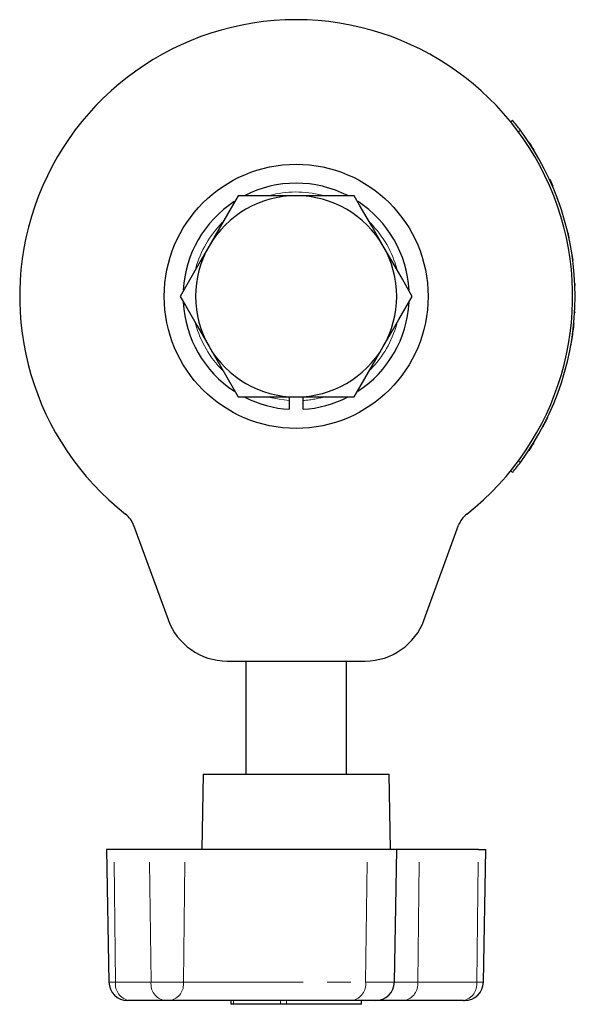
# Model space of a CAD drawing. Units: millimetres. Extents: x 88 to 532, y -98 to 411.
# Drawn here: x 281 to 326, y 333 to 411 of the extents above; entities that cross this region are included whole.
import ezdxf

# ---------------------------------------------------------------- set-up
doc = ezdxf.new("R2010")
doc.units = ezdxf.units.MM
doc.header["$LTSCALE"] = 1.5
doc.linetypes.add('PHANTOM', pattern=[12.7, 6.35, -1.27, 1.27, -1.27, 1.27, -1.27])

msp = doc.modelspace()

# ---------------------------------------------------------------- linework, layer by layer
at = {"color": 7, "linetype": 'Continuous', "lineweight": 25}
for p, q in [((320.54, 403.128), (320.695, 403.254)), ((323.643, 398.562), (323.887, 398.014)), ((303.467, 397.253), (298.848, 397.253)), ((308.086, 397.253), (303.467, 397.253)), ((325.044, 394.476), (325.064, 394.481)), ((325.482, 392.116), (325.502, 392.119)), ((325.681, 388.74), (325.681, 388.74)), ((325.659, 388.144), (325.66, 388.15)), ((325.413, 385.906), (325.433, 385.903)), ((298.848, 381.253), (303.467, 381.253)), ((302.917, 381.253), (302.917, 380.972)), ((302.917, 380.972), (302.917, 380.27)), ((303.467, 381.253), (308.086, 381.253)), ((304.017, 380.972), (304.017, 381.253)), ((304.017, 380.27), (304.017, 380.972)), ((320.695, 375.252), (320.54, 375.379)), ((290.537, 371.052), (293.27, 363.543)), ((313.665, 363.543), (316.397, 371.052)), ((297.968, 360.253), (308.966, 360.253)), ((299.467, 360.253), (299.467, 351.253)), ((307.467, 351.253), (307.467, 360.253)), ((296.072, 351.253), (295.967, 345.253)), ((296.072, 351.253), (308.696, 351.253)), ((308.696, 351.253), (310.862, 351.253)), ((310.967, 345.253), (310.862, 351.253)), ((288.383, 345.253), (288.567, 334.727)), ((288.969, 345.253), (288.383, 345.253)), ((291.797, 345.253), (288.969, 345.253)), ((294.625, 345.253), (291.797, 345.253)), ((309.123, 345.253), (294.625, 345.253)), ((311.467, 345.253), (309.123, 345.253)), ((311.283, 334.727), (311.467, 345.253)), ((313.267, 345.253), (311.467, 345.253)), ((317.965, 345.253), (313.267, 345.253)), ((317.965, 345.253), (318.551, 345.253)), ((318.367, 334.727), (318.551, 345.253)), ((290.159, 333.253), (290.067, 333.253)), ((292.987, 333.253), (290.159, 333.253)), ((293.435, 333.253), (292.987, 333.253)), ((307.933, 333.253), (293.435, 333.253)), ((298.257, 333.253), (298.257, 332.953)), ((298.474, 332.953), (298.257, 332.953)), ((302.23, 332.953), (298.474, 332.953)), ((302.701, 332.953), (302.23, 332.953)), ((308.664, 332.953), (302.701, 332.953)), ((309.784, 333.253), (307.933, 333.253)), ((308.678, 332.953), (308.664, 332.953)), ((308.678, 332.953), (308.678, 333.253)), ((312.076, 333.253), (309.784, 333.253)), ((316.775, 333.253), (312.076, 333.253)), ((316.775, 333.253), (316.868, 333.253))]:
    msp.add_line(p, q, dxfattribs=at)
at = {"color": 36, "linetype": 'PHANTOM', "lineweight": 18}
for p, q in [((321.309, 402.464), (321.153, 402.338)), ((322.383, 400.874), (322.4, 400.884)), ((322.089, 377.168), (322.106, 377.157)), ((321.153, 376.169), (321.309, 376.043)), ((289.099, 334.727), (288.969, 345.253)), ((291.927, 334.727), (291.797, 345.253)), ((294.495, 334.727), (294.625, 345.253)), ((308.993, 334.727), (309.123, 345.253)), ((313.137, 334.727), (313.267, 345.253)), ((317.835, 334.727), (317.965, 345.253)), ((288.567, 334.727), (289.099, 334.727)), ((289.099, 334.727), (291.927, 334.727)), ((291.927, 334.727), (294.495, 334.727)), ((294.495, 334.727), (308.993, 334.727)), ((308.993, 334.727), (311.283, 334.727)), ((311.283, 334.727), (313.137, 334.727)), ((313.137, 334.727), (317.835, 334.727)), ((317.835, 334.727), (318.367, 334.727)), ((298.474, 332.953), (298.474, 333.253)), ((302.23, 332.953), (302.23, 333.253)), ((302.701, 332.953), (302.701, 333.253)), ((308.664, 332.953), (308.664, 333.253))]:
    msp.add_line(p, q, dxfattribs=at)
at = {"color": 7, "linetype": 'Continuous', "lineweight": 25, "flags": 128}
for points in [[(322.089, 401.339), (322.098, 401.344), (322.106, 401.349)], [(298.848, 397.253), (298.286, 396.28), (297.717, 395.294), (297.13, 394.277), (296.539, 393.253)], [(310.395, 393.253), (309.454, 394.884), (308.512, 396.515), (308.086, 397.253)], [(325.143, 394.051), (325.147, 394.03), (325.153, 394.001)], [(296.539, 393.253), (296.375, 392.969), (295.836, 392.035), (295.3, 391.108), (294.23, 389.253)], [(312.705, 389.253), (311.814, 390.796), (310.897, 392.385), (310.395, 393.253)], [(325.644, 390.271), (325.645, 390.253), (325.651, 390.11)], [(294.23, 389.253), (294.656, 388.515), (295.584, 386.908), (296.539, 385.253)], [(310.395, 385.253), (310.56, 385.538), (311.099, 386.472), (311.634, 387.399), (312.705, 389.253)], [(325.633, 388.017), (325.63, 387.963), (325.628, 387.944), (325.628, 387.938)], [(296.539, 385.253), (297.041, 384.385), (297.948, 382.813), (298.848, 381.253)], [(308.086, 381.253), (308.648, 382.227), (309.217, 383.213), (309.804, 384.23), (310.395, 385.253)], [(324.319, 381.577), (324.317, 381.57), (324.319, 381.578)], [(322.106, 377.157), (322.063, 377.092), (322.032, 377.044), (322.008, 377.007), (321.992, 376.984), (321.985, 376.973), (321.985, 376.973)], [(322.132, 377.235), (322.132, 377.234), (322.132, 377.235)]]:
    msp.add_lwpolyline(points, dxfattribs=at)
at = {"color": 36, "linetype": 'PHANTOM', "lineweight": 18, "flags": 128}
for points in [[(301.387, 381.218), (302.113, 381.065), (302.917, 380.972)], [(322.383, 377.633), (322.391, 377.628), (322.4, 377.622)]]:
    msp.add_lwpolyline(points, dxfattribs=at)
at = {"color": 7, "linetype": 'Continuous', "lineweight": 25}
msp.add_circle((303.467, 389.253), 10.5, dxfattribs=at)
for centre, radius, start, end in [((303.467, 389.253), 22, 308.10225, 231.89775), ((303.465, 389.252), 22.203, 36.51839, 39.09984), ((303.467, 389.253), 22.2, 323.48176, 36.51824), ((303.443, 389.238), 22.249, 32.9822, 33.54891), ((303.461, 389.249), 22.228, 31.56389, 32.98156), ((303.467, 389.253), 9, 62.83578, 117.2271), ((303.467, 389.253), 8, 90, 150), ((303.467, 389.253), 8, 30, 90), ((303.467, 389.253), 9, 123.21027, 176.78551), ((303.467, 389.253), 9, 3.19769, 56.8069), ((303.467, 389.253), 22.22, 12.05792, 13.60646), ((303.491, 389.259), 22.176, 12.50521, 12.93753), ((303.467, 389.253), 8, 150, 210), ((303.467, 389.253), 8, 330, 30), ((303.467, 389.253), 22.22, 7.40974, 8.95827), ((303.467, 389.253), 9, 183.00574, 236.95894), ((303.467, 389.253), 9, 303.08328, 356.93535), ((303.466, 389.254), 22.221, 351.32823, 354.42776), ((303.467, 389.253), 8, 210, 270), ((303.467, 389.253), 8, 270, 330), ((303.467, 389.253), 22.22, 349.77967, 351.32821), ((303.467, 389.253), 9, 243.07338, 266.49641), ((303.467, 389.253), 9, 273.50359, 296.97), ((303.467, 389.253), 22.22, 332.13412, 334.40659), ((303.461, 389.258), 22.228, 327.01844, 328.43611), ((303.458, 389.261), 22.212, 320.9007, 323.48106), ((288.658, 370.368), 2, 20, 51.89775), ((318.277, 370.368), 2, 128.10225, 160), ((297.968, 365.253), 5, 200, 270), ((308.966, 365.253), 5, 270, 340), ((290.067, 334.753), 1.5, 181, 270), ((309.784, 334.753), 1.5, 270, 359), ((316.868, 334.753), 1.5, 270, 359)]:
    msp.add_arc(centre, radius, start, end, dxfattribs=at)
at = {"color": 36, "linetype": 'PHANTOM', "lineweight": 18}
for centre, radius, start, end in [((303.467, 389.253), 8.3, 75.56658, 104.97504), ((303.467, 389.253), 8.3, 135.07912, 164.43744), ((303.467, 389.253), 8.3, 14.73991, 44.65404), ((303.467, 389.253), 8.3, 195.2859, 225.13809), ((303.467, 389.253), 8.3, 315.3471, 344.54259), ((303.467, 389.253), 8.3, 273.79949, 285.32641), ((290.418, 334.558), 1.33, 172.70278, 258.77982), ((293.246, 334.558), 1.33, 172.70278, 258.77982), ((293.176, 334.558), 1.33, 281.23117, 7.30279), ((307.674, 334.558), 1.33, 281.23117, 7.30277), ((311.817, 334.558), 1.33, 281.23117, 7.30279), ((316.516, 334.558), 1.33, 281.23121, 7.30274)]:
    msp.add_arc(centre, radius, start, end, dxfattribs=at)

doc.saveas('drawing.dxf')
